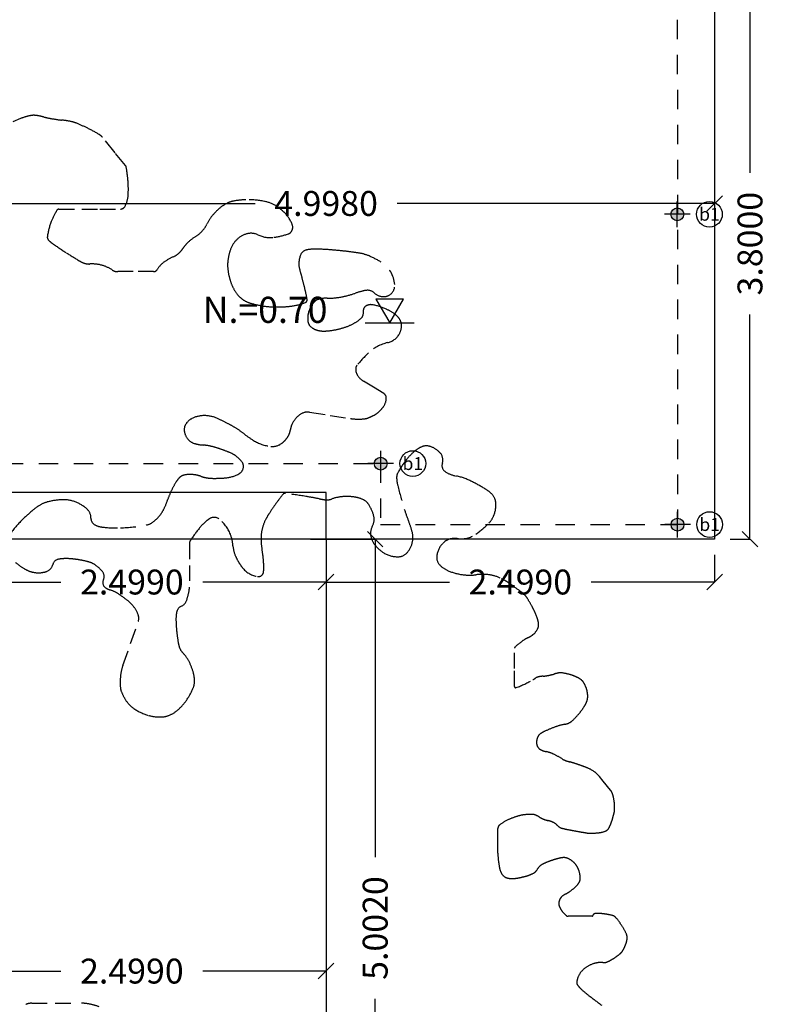
# Model space of a CAD drawing. Units: inches. Extents: x 23 to 123, y 12 to 77.
# Drawn here: x 95 to 99, y 30 to 36 of the extents above; entities that cross this region are included whole.
import ezdxf
from ezdxf.enums import TextEntityAlignment as Align

# ---------------------------------------------------------------- set-up
doc = ezdxf.new("R2010")
doc.units = ezdxf.units.IN
doc.header["$MEASUREMENT"] = 0
doc.linetypes.add('DOT2', pattern=[2, 0, -2])
doc.linetypes.add('HIDDEN2', pattern=[0.1875, 0.125, -0.0625])
for name, color, linetype in [('ARBOL', 253, 'Continuous'), ('ELEVACION 1', 4, 'Continuous'), ('ELEVACION 2', 3, 'Continuous'), ('ELEVACION 3', 2, 'Continuous'), ('IT_1 Luminarias', 240, 'Continuous'), ('MADERA', 34, 'Continuous'), ('TERRAZAS', 8, 'Continuous')]:
    doc.layers.add(name, color=color, linetype=linetype)
doc.styles.add('ILTEC', font='arial.ttf')
doc.styles.add('ROMANS', font='romans.shx')
doc.styles.get("Standard").update_dxf_attribs({"font": 'arial.ttf'})
doc.dimstyles.get("Standard").update_dxf_attribs({"dimtxt": 0.18, "dimasz": 0.18, "dimexe": 0.18, "dimexo": 0.0625, "dimgap": 0.09, "dimtad": 0, "dimtih": 1, "dimtoh": 1, "dimdec": 4, "dimzin": 0, "dimdsep": 46, "dimtxsty": 'Standard', "dimcen": 0.09, "dimadec": 0, "dimazin": 0, "dimtfac": 1, "dimtdec": 4, "dimtofl": 0, "dimtmove": 0, "dimatfit": 3, "dimfxl": 1, "dimtolj": 1, "dimtzin": 0, "dimarcsym": 0})

# ---------------------------------------------------------------- blocks, each defined once
blk = doc.blocks.new('_Oblique')
at = {"color": 0, "linetype": 'ByBlock', "lineweight": -2}
blk.add_line((-0.5, -0.5), (0.5, 0.5), dxfattribs=at)
blk = doc.blocks.new('*D132')
at = {"layer": 'DEFPOINTS', "color": 0, "transparency": 16777216}
for p in [(93.9743, 30.5179), (96.4732, 30.517), (96.4732, 30.2401)]:
    blk.add_point(p, dxfattribs=at)
at = {"layer": 'MADERA', "color": 8, "lineweight": -2, "transparency": 16777216}
for p, q in [((93.9743, 30.4179), (93.9743, 30.2401)), ((96.4732, 30.417), (96.4732, 30.2401)), ((93.9743, 30.2401), (94.7676, 30.2401)), ((96.4732, 30.2401), (95.68, 30.2401))]:
    blk.add_line(p, q, dxfattribs=at)
at = {"layer": 'MADERA', "color": 8, "lineweight": -2, "transparency": 16777216, "xscale": 0.1, "yscale": 0.1, "zscale": 0.1, "rotation": 180}
blk.add_blockref('_Oblique', (93.9743, 30.2401), dxfattribs=at)
at = {"layer": 'MADERA', "color": 8, "lineweight": -2, "transparency": 16777216, "xscale": 0.1, "yscale": 0.1, "zscale": 0.1}
blk.add_blockref('_Oblique', (96.4732, 30.2401), dxfattribs=at)
at = {"layer": 'MADERA', "color": 7, "transparency": 16777216, "insert": (95.2238, 30.2401), "char_height": 0.16, "attachment_point": 5, "style": 'ROMANS'}
blk.add_mtext('\\A1;2.4990', dxfattribs=at)
blk = doc.blocks.new('DIMDOT2')
at = {"color": 0, "linetype": 'ByBlock'}
blk.add_line((0, -2.1875), (0, 0.875), dxfattribs=at)
blk.add_line((-1, 0), (1, 0))
for radius in [0.5, 0.45, 0.4]:
    blk.add_circle((0, 0), radius)
blk = doc.blocks.new('*D148')
at = {"layer": 'DEFPOINTS', "color": 0, "transparency": 16777216}
for p in [(96.2732, 33.0179), (96.2732, 28.0162), (96.7888, 28.0162)]:
    blk.add_point(p, dxfattribs=at)
at = {"layer": 'MADERA', "color": 8, "lineweight": -2, "transparency": 16777216}
for p, q in [((96.3732, 33.0179), (96.7888, 33.0179)), ((96.7888, 33.0179), (96.7888, 30.9732)), ((96.7888, 28.0162), (96.7888, 30.0608)), ((96.3732, 28.0162), (96.7888, 28.0162))]:
    blk.add_line(p, q, dxfattribs=at)
at = {"layer": 'MADERA', "color": 8, "lineweight": -2, "transparency": 16777216, "xscale": 0.1, "yscale": 0.1, "zscale": 0.1}
for p, rotation in [((96.7888, 33.0179), 90), ((96.7888, 28.0162), 270)]:
    blk.add_blockref('_Oblique', p, dxfattribs=dict(at, rotation=rotation))
at = {"layer": 'MADERA', "color": 7, "transparency": 16777216, "insert": (96.7888, 30.517), "char_height": 0.16, "attachment_point": 5, "rotation": 90, "style": 'ROMANS'}
blk.add_mtext('\\A1;5.0020', dxfattribs=at)
blk = doc.blocks.new('ARBOL7')
at = {"linetype": 'DOT2'}
for points in [[(0.37069, 0.20278, 0.059949), (0.36387, 0.20719, 0.085418), (0.35838, 0.20879, 0.057916), (0.35211, 0.20877, -0.060198), (0.34608, 0.20879, -0.066084), (0.3392, 0.21058, -0.09437), (0.335, 0.21329, -0.235299), (0.33338, 0.2178, -0.164627), (0.33623, 0.22381, -0.240634), (0.34324, 0.22621, 0.189023), (0.35223, 0.22832, 0.050987), (0.35843, 0.23361, 0.094212), (0.36084, 0.23733, 0.126516), (0.36172, 0.24378, 0.182544), (0.35961, 0.24785, 0.046033), (0.35655, 0.25013, 0.022621), (0.34977, 0.25386, 0.065342), (0.34243, 0.25635, -0.094854), (0.33746, 0.25837, -0.343125), (0.33606, 0.26239, 0.274598), (0.335, 0.26738, 0.122975), (0.33032, 0.27045, 0.177789), (0.32639, 0.27039, 0.078928), (0.32307, 0.26846, 0.052361), (0.319, 0.26438, 0.044669), (0.31467, 0.2579, 0.136168), (0.31408, 0.25536, 0.049883), (0.3146, 0.25175, 0.015355), (0.31777, 0.24034, 0.019359), (0.3198, 0.23461, -0.023193), (0.32146, 0.22982, -0.129945), (0.32162, 0.22422, -0.130538), (0.319, 0.2193, -0.208368), (0.31468, 0.21742, -0.136644), (0.30793, 0.2193, -0.085547), (0.3038, 0.22288, -0.106065), (0.30178, 0.22682, -0.191276), (0.30238, 0.23205, 0.189176), (0.30301, 0.23733, 0.081325), (0.30067, 0.24259, 0.13794), (0.29808, 0.24485, 0.072882), (0.29382, 0.24615, 0.058096), (0.28824, 0.24635, 0.065352), (0.28271, 0.24517, -0.120131), (0.27963, 0.24485, -0.013545), (0.27676, 0.24532, 0.006748), (0.27101, 0.24635, 0.007218), (0.26068, 0.2479, 0.101722), (0.25994, 0.24785, 0.154695), (0.25946, 0.24754, 0.016384), (0.25624, 0.24334, 0.010167), (0.25301, 0.23862, 0.017873), (0.25132, 0.23583, 0.069783), (0.24942, 0.23092, 0.065256), (0.24886, 0.22531, 0.038129), (0.24936, 0.2207, -0.029697), (0.25009, 0.2148, -0.01612), (0.25017, 0.21247, -0.017183), (0.25009, 0.21029, -0.438657), (0.24714, 0.20793, -0.181727), (0.24025, 0.21179, -0.037378), (0.23824, 0.21457, -0.035236), (0.23656, 0.2178, -0.085657), (0.23534, 0.22277, 0.076874), (0.23409, 0.22832, 0.13682), (0.22859, 0.2356, 0.308593), (0.22425, 0.23583, 0.049037), (0.22199, 0.23414, 0.035671), (0.21933, 0.23132, 0.026682), (0.21481, 0.22518, 0.146033), (0.2144, 0.22381), (0.2144, 0.21329), (0.2144, 0.20278, -0.050534), (0.21421, 0.20082, -0.023759), (0.21317, 0.19677, -0.209998), (0.2105, 0.19366, 0.237498), (0.20825, 0.19076, 0.048095), (0.20794, 0.18757, 0.026366), (0.20825, 0.18174, 0.014232), (0.20896, 0.17652, 0.031878), (0.20948, 0.17423, 0.120233), (0.21127, 0.17117, -0.077779), (0.2144, 0.16672, -0.047902), (0.21632, 0.16167, -0.064606), (0.21687, 0.1577, -0.099608), (0.21623, 0.1544, -0.051222), (0.21317, 0.14869, -0.065145), (0.20882, 0.14376, -0.086329), (0.20456, 0.14117, -0.093455), (0.20037, 0.14039, -0.069459), (0.19472, 0.14117, -0.079828), (0.18774, 0.14443, -0.104416), (0.18364, 0.14869, -0.04251), (0.18172, 0.15243, -0.077135), (0.18118, 0.1547, -0.049344), (0.18128, 0.16032, -0.055331), (0.18241, 0.16521), (0.1861, 0.17573), (0.18979, 0.18625, 0.165014), (0.18983, 0.18935, 0.099485), (0.18733, 0.19376, 0.043618), (0.18469, 0.19633, 0.027438), (0.17995, 0.19977, 0.068569), (0.17645, 0.20141, -0.08907), (0.1738, 0.20278, -0.359397), (0.17301, 0.20619, 0.294421), (0.17257, 0.21029, 0.064459), (0.1694, 0.21331, 0.084727), (0.16641, 0.2148, 0.023356), (0.16313, 0.21563, 0.019015), (0.15903, 0.2163, 0.031187), (0.15506, 0.21655, 0.036175), (0.15165, 0.2163, 0.302973), (0.14865, 0.2136, -0.261657), (0.14549, 0.21029, -0.074559), (0.14179, 0.20973, -0.07487), (0.13811, 0.21029, -0.062374), (0.13489, 0.21174, -0.042527), (0.13073, 0.2148, -0.088459)], [(0.12734, 0.22734, -0.042194), (0.13319, 0.23433, -0.018213), (0.13854, 0.23936, -0.03268), (0.1418, 0.24184, -0.080567), (0.14605, 0.24377, -0.054279), (0.15288, 0.24485, -0.100123), (0.15947, 0.24384, -0.099564), (0.16518, 0.24034, -0.213202), (0.16702, 0.23603, 0.27828), (0.16887, 0.23283, 0.095575), (0.17229, 0.23173, 0.038247), (0.18118, 0.23132, 0.038584), (0.19353, 0.23267, 0.121211), (0.19718, 0.23433, 0.054153), (0.20003, 0.23713, 0.056748), (0.2021, 0.24034, 0.035417), (0.20394, 0.24485, -0.028898), (0.20579, 0.24935, -0.026102), (0.20803, 0.25347, -0.051455), (0.20948, 0.25536, -0.154605), (0.21194, 0.25673, -0.08703), (0.21687, 0.25687, -0.046542), (0.21994, 0.25612, 0.04828), (0.22302, 0.25536, 0.035771), (0.22619, 0.25514, 0.020858), (0.23163, 0.25536, 0.1), (0.23812, 0.25725, 0.206842), (0.24025, 0.25987, 0.244471), (0.23953, 0.26329, 0.119905), (0.23409, 0.26738, 0.017895), (0.22977, 0.26907, 0.018516), (0.22548, 0.27039, 0.04695), (0.22094, 0.27116, -0.052162), (0.21687, 0.27189, -0.151692), (0.21361, 0.27404, -0.140556), (0.21194, 0.2779, -0.171273), (0.21264, 0.28116, -0.139215), (0.21564, 0.28391, -0.117195), (0.22155, 0.28532, -0.108621), (0.22794, 0.28391, -0.012327), (0.23273, 0.28155, -0.015027), (0.23656, 0.2794, -0.031299), (0.24057, 0.27663, 0.027176), (0.24517, 0.27339, 0.112502), (0.2535, 0.2705, 0.188512), (0.25871, 0.27189, 0.062534), (0.26088, 0.27396, 0.06535), (0.2624, 0.2764, 0.076982), (0.263, 0.27858, -0.072086), (0.26363, 0.28091, -0.139875), (0.26765, 0.28585, -0.192484), (0.27224, 0.28692), (0.28209, 0.28541), (0.29193, 0.28391, 0.037881), (0.29586, 0.28361, 0.043034), (0.29931, 0.28391, 0.053674), (0.30038, 0.28422, 0.020574), (0.30301, 0.28541, 0.068264), (0.30566, 0.28725, 0.062609), (0.30793, 0.28992, 0.145833), (0.3091, 0.29385, 0.261396), (0.30793, 0.29593), (0.30301, 0.29894), (0.29808, 0.30194, -0.118515), (0.29515, 0.30487, -0.155878), (0.29439, 0.30795, -0.155878), (0.29502, 0.30954, -0.032158), (0.30054, 0.31546, -0.133206), (0.30976, 0.32039, 0.207029), (0.31531, 0.32448, 0.132758), (0.31641, 0.32854, 0.155066), (0.31531, 0.33199, 0.080969), (0.31334, 0.334, 0.046496), (0.30916, 0.3365, 0.073874), (0.30231, 0.33861, 0.17798), (0.29931, 0.338, 0.302222), (0.29805, 0.33524, -0.259619), (0.29685, 0.33199, -0.057294), (0.29312, 0.32946, -0.049067), (0.28824, 0.32748, -0.033645), (0.28263, 0.32624, -0.04563), (0.27839, 0.32598, -0.066427), (0.27586, 0.3264, -0.065166), (0.27347, 0.32748, -0.223245), (0.2714, 0.33069, -0.14093), (0.27224, 0.3365, -0.065559), (0.27435, 0.3399, -0.137299), (0.27593, 0.34101, -0.087876), (0.28059, 0.34178, 0.053797), (0.28824, 0.34251, 0.034624), (0.29436, 0.34422, -0.042963), (0.29931, 0.34551, -0.236524), (0.30332, 0.3443, 0.196901), (0.30793, 0.34251, 0.430662), (0.31318, 0.34828, 0.238482), (0.3067, 0.35904, 0.043408), (0.30047, 0.36223, 0.060651), (0.29562, 0.36354, 0.008417), (0.28933, 0.36435, 0.007342), (0.28209, 0.36505, 0.020298), (0.27452, 0.36535, 0.043753), (0.27101, 0.36505, 0.257265), (0.26784, 0.36249, 0.155362), (0.26732, 0.35603, 0.018374), (0.26848, 0.35176, -0.016543), (0.26978, 0.34702, -0.0083), (0.27083, 0.34228, -0.031442), (0.27101, 0.34101, -0.325991), (0.27023, 0.33974, -0.064503), (0.26363, 0.338, -0.032227), (0.25659, 0.33755, -0.034945), (0.25009, 0.338, -0.039155), (0.24356, 0.33945, -0.071689), (0.24025, 0.34101, -0.075654), (0.23775, 0.34326, -0.056891), (0.23532, 0.34702, -0.048137), (0.23379, 0.35107, -0.0413), (0.23286, 0.35603, -0.059337), (0.23293, 0.36009, -0.047282), (0.23409, 0.36505, -0.113504), (0.23698, 0.36974, -0.117829), (0.24148, 0.37256, -0.192365), (0.24732, 0.37224, 0.142477), (0.25501, 0.37106, 0.051249), (0.26203, 0.37272, 0.182832), (0.26363, 0.37406, 0.229003), (0.26383, 0.3773, 0.102504), (0.25994, 0.38308, 0.022585), (0.25778, 0.385, 0.034937), (0.25624, 0.38608, 0.085902), (0.25051, 0.38832, 0.058138), (0.24148, 0.38909, 0.035302), (0.23575, 0.3885, 0.067225), (0.23286, 0.38758, 0.06058), (0.22925, 0.38531, 0.048639), (0.22548, 0.38157, 0.064169), (0.2228, 0.37734, -0.081245), (0.22056, 0.37406, -0.063315), (0.21687, 0.37106, 0.060485), (0.21317, 0.36805, 0.046564), (0.21111, 0.36547, -0.061072), (0.20948, 0.36354, -0.080165), (0.20673, 0.36172, 0.049247), (0.2021, 0.35904, 0.105312), (0.1989, 0.35552, -0.26675), (0.19718, 0.35453), (0.18733, 0.35453), (0.17995, 0.35453, -0.147747), (0.17732, 0.35532, 0.075956), (0.17257, 0.35753, 0.085011), (0.16654, 0.35822, -0.133601), (0.16272, 0.35904, -0.018143), (0.16135, 0.35981, -0.004021), (0.15534, 0.36354, -0.011251), (0.14868, 0.36797, -0.035774), (0.14672, 0.36955, -0.243192), (0.14608, 0.37137, -0.059757), (0.14795, 0.37857, -0.044137), (0.15068, 0.38404, -0.260663), (0.15165, 0.38458), (0.16272, 0.38458), (0.17133, 0.38458), (0.18118, 0.38458, 0.260663), (0.18326, 0.38575, 0.115727), (0.18487, 0.39059, 0.022499), (0.18503, 0.39418, 0.020624), (0.18487, 0.3981, 0.019972), (0.18406, 0.40468, 0.131721), (0.18364, 0.40561), (0.17872, 0.41162), (0.17257, 0.41914, 0.084317), (0.17108, 0.42043, 0.024494), (0.16518, 0.42364, 0.015906), (0.15987, 0.426, 0.042576), (0.1578, 0.42665, 0.032445), (0.15288, 0.4274, -0.010862), (0.14795, 0.42815, -0.01379), (0.14426, 0.4289, 0.041785), (0.14057, 0.42965, 0.079665), (0.13777, 0.42954, 0.046475), (0.13319, 0.42815), (0.1295, 0.42665)], [(0.13567, 0.00217, -0.096958), (0.13856, 0.00274), (0.14986, 0.00274), (0.16257, 0.00274, -0.050246), (0.16627, 0.00237, -0.037742), (0.17104, 0.00102, -0.134046)], [(0.41273, 0.00177, -0.005403), (0.40684, 0.00619, -0.021896), (0.403, 0.00942, -0.041481), (0.40119, 0.01136, -0.200981), (0.40073, 0.01306, -0.097375), (0.40185, 0.0164, -0.100551), (0.40464, 0.01959, -0.087659), (0.40895, 0.02182, -0.094729), (0.41324, 0.0223, 0.14328), (0.41606, 0.0229, 0.01364), (0.41814, 0.0241, 0.018684), (0.41961, 0.02507, 0.015094), (0.4214, 0.02643, 0.028737), (0.42227, 0.02723, 0.068335), (0.42287, 0.02804, 0.02531), (0.42404, 0.03048, 0.049205), (0.42486, 0.03312, 0.080137), (0.42493, 0.03482, 0.084962), (0.42448, 0.03634, 0.030034), (0.42227, 0.04024, 0.027359), (0.41974, 0.04369, 0.087614), (0.41872, 0.04457, 0.073988), (0.41768, 0.04499, 0.023921), (0.41428, 0.04565, 0.035959), (0.41017, 0.04595, 0.120182), (0.40895, 0.04565, 0.258318), (0.4085, 0.04497, -0.390626), (0.40807, 0.04457), (0.40185, 0.04457), (0.39653, 0.04457, -0.172444), (0.39582, 0.04482, -0.046304), (0.39386, 0.04674, -0.078629), (0.39236, 0.04922, -0.123081), (0.39209, 0.05107, -0.100039), (0.39265, 0.05287, -0.099673), (0.39386, 0.05432, -0.055176), (0.39538, 0.05528, 0.041696), (0.39741, 0.05649, 0.038464), (0.4004, 0.05898, 0.063873), (0.40185, 0.06082, 0.136374), (0.4024, 0.06278, 0.077904), (0.40185, 0.06624, 0.06007), (0.4007, 0.06874, 0.069712), (0.39919, 0.07057, 0.088985), (0.39622, 0.07245, 0.132477), (0.39386, 0.07274, 0.024757), (0.39184, 0.07235, 0.020295), (0.38943, 0.07166, 0.016453), (0.38615, 0.07045, 0.025376), (0.3841, 0.06949, 0.14378), (0.38188, 0.06732, -0.165984), (0.37966, 0.06516, -0.014531), (0.37819, 0.06451, -0.018389), (0.377, 0.06407, -0.018359), (0.37563, 0.06368, -0.008314), (0.37256, 0.06299, -0.051592), (0.36964, 0.06269, -0.062632), (0.36723, 0.06299, -0.159896), (0.36512, 0.06434, -0.119539), (0.36368, 0.06732, -0.023498), (0.36299, 0.0715, -0.029135), (0.36279, 0.07491), (0.36279, 0.08141), (0.36279, 0.08683, -0.225651), (0.36353, 0.08838, -0.06907), (0.36812, 0.09116, -0.027767), (0.37226, 0.09268, -0.040416), (0.37522, 0.09333, -0.033662), (0.37892, 0.09358, -0.07614), (0.38055, 0.09333, -0.075252), (0.38277, 0.09224, 0.055461), (0.38499, 0.09116, 0.023611), (0.38676, 0.09062, -0.02704), (0.38854, 0.09008, -0.099182), (0.3912, 0.08845, 0.159692), (0.39386, 0.08683, 0.007639), (0.39581, 0.0864, 0.004424), (0.39919, 0.08574, 0.002591), (0.40275, 0.0851, 0.003483), (0.4054, 0.08466, 0.039696), (0.40702, 0.08453, 0.017372), (0.41073, 0.08466, 0.079399), (0.41455, 0.08555, 0.160876), (0.41606, 0.08683, 0.039411), (0.41686, 0.08842, 0.024155), (0.41783, 0.09116, 0.006399), (0.41845, 0.09333, 0.012973), (0.41872, 0.09441, 0.053726), (0.41894, 0.09644, 0.032355), (0.41872, 0.09983, 0.046861), (0.41788, 0.10354, 0.092689), (0.41694, 0.10524), (0.41339, 0.10958), (0.41162, 0.11175, 0.068954), (0.40899, 0.11418, 0.060873), (0.4054, 0.11608, 0.007573), (0.40241, 0.11717, 0.007104), (0.39919, 0.11825, 0.005481), (0.39741, 0.11879, -0.011569), (0.39564, 0.11933, -0.058329), (0.39372, 0.12023, 0.02521), (0.38943, 0.12258, 0.063857), (0.38603, 0.12372, -0.076612), (0.38321, 0.12475, -0.171579), (0.38174, 0.12639, -0.138706), (0.38144, 0.12908, -0.084546), (0.38215, 0.13117, -0.119507), (0.38321, 0.13233, -0.041489), (0.38537, 0.13355, -0.019241), (0.39031, 0.13558, -0.040691), (0.39499, 0.13688, 0.077258), (0.39741, 0.13775, 0.068971), (0.39872, 0.13871, 0.024162), (0.40185, 0.14208, 0.030133), (0.4041, 0.1451, 0.041479), (0.4054, 0.1475, 0.10396), (0.40599, 0.15029, 0.078437), (0.4054, 0.154, 0.059538), (0.40409, 0.15686, 0.094149), (0.40274, 0.15834, 0.047569), (0.40092, 0.15945, 0.036038), (0.3983, 0.1605, 0.034381), (0.39388, 0.16159, 0.088237), (0.39209, 0.16159, 0.030028), (0.38987, 0.16104, -0.014756), (0.38765, 0.1605, -0.018648), (0.38454, 0.15996, 0.095734), (0.38144, 0.15942, 0.059562), (0.38102, 0.1592, -0.017259), (0.37966, 0.15834, -0.045392), (0.37159, 0.15452, -0.521187), (0.37078, 0.15509), (0.37078, 0.16375), (0.37078, 0.17351, -0.210402), (0.371, 0.17399, -0.024891), (0.37433, 0.17676, -0.050264), (0.37719, 0.17847, 0.057416), (0.37966, 0.18001, 0.111371), (0.3819, 0.18278, 0.149395), (0.38232, 0.18542, 0.04512), (0.38184, 0.18754, 0.0277), (0.38055, 0.19084, 0.018116), (0.3792, 0.19353, 0.012378), (0.377, 0.19734, 0.077745), (0.37493, 0.19978, 0.047681), (0.37069, 0.20278)]]:
    blk.add_lwpolyline(points, format="xyb", dxfattribs=at)
blk = doc.blocks.new('*D176')
at = {"layer": 'DEFPOINTS', "color": 0, "transparency": 16777216}
for p in [(98.9721, 36.8179), (98.9721, 33.0179), (99.1998, 33.0179)]:
    blk.add_point(p, dxfattribs=at)
at = {"layer": 'MADERA', "color": 8, "lineweight": -2, "transparency": 16777216}
for p, q in [((99.0721, 36.8179), (99.1998, 36.8179)), ((99.1998, 36.8179), (99.1998, 35.374)), ((99.1998, 33.0179), (99.1998, 34.4617)), ((99.0721, 33.0179), (99.1998, 33.0179))]:
    blk.add_line(p, q, dxfattribs=at)
at = {"layer": 'MADERA', "color": 8, "lineweight": -2, "transparency": 16777216, "xscale": 0.1, "yscale": 0.1, "zscale": 0.1}
for p, rotation in [((99.1998, 36.8179), 90), ((99.1998, 33.0179), 270)]:
    blk.add_blockref('_Oblique', p, dxfattribs=dict(at, rotation=rotation))
at = {"layer": 'MADERA', "color": 7, "transparency": 16777216, "insert": (99.1998, 34.9179), "char_height": 0.16, "attachment_point": 5, "rotation": 90, "style": 'ROMANS'}
blk.add_mtext('\\A1;3.8000', dxfattribs=at)
blk = doc.blocks.new('*D179')
at = {"layer": 'DEFPOINTS', "color": 0, "transparency": 16777216}
for p in [(93.9743, 35.5179), (98.9721, 35.1764), (98.9721, 35.1764)]:
    blk.add_point(p, dxfattribs=at)
at = {"layer": 'MADERA', "color": 8, "lineweight": -2, "transparency": 16777216}
for p, q in [((93.9743, 35.4179), (93.9743, 35.1764)), ((98.9721, 35.2764), (98.9721, 35.1764)), ((93.9743, 35.1764), (96.0171, 35.1764)), ((98.9721, 35.1764), (96.9294, 35.1764))]:
    blk.add_line(p, q, dxfattribs=at)
at = {"layer": 'MADERA', "color": 8, "lineweight": -2, "transparency": 16777216, "xscale": 0.1, "yscale": 0.1, "zscale": 0.1, "rotation": 180}
blk.add_blockref('_Oblique', (93.9743, 35.1764), dxfattribs=at)
at = {"layer": 'MADERA', "color": 8, "lineweight": -2, "transparency": 16777216, "xscale": 0.1, "yscale": 0.1, "zscale": 0.1}
blk.add_blockref('_Oblique', (98.9721, 35.1764), dxfattribs=at)
at = {"layer": 'MADERA', "color": 7, "transparency": 16777216, "insert": (96.4732, 35.1764), "char_height": 0.16, "attachment_point": 5, "style": 'ROMANS'}
blk.add_mtext('\\A1;4.9980', dxfattribs=at)
blk = doc.blocks.new('*D187')
at = {"layer": 'DEFPOINTS', "color": 0, "transparency": 16777216}
for p in [(93.9743, 33.0179), (96.4732, 33.0179), (96.4732, 32.742)]:
    blk.add_point(p, dxfattribs=at)
at = {"layer": 'MADERA', "color": 8, "lineweight": -2, "transparency": 16777216}
for p, q in [((93.9743, 32.9179), (93.9743, 32.742)), ((96.4732, 32.9179), (96.4732, 32.742)), ((93.9743, 32.742), (94.7676, 32.742)), ((96.4732, 32.742), (95.68, 32.742))]:
    blk.add_line(p, q, dxfattribs=at)
at = {"layer": 'MADERA', "color": 8, "lineweight": -2, "transparency": 16777216, "xscale": 0.1, "yscale": 0.1, "zscale": 0.1, "rotation": 180}
blk.add_blockref('_Oblique', (93.9743, 32.742), dxfattribs=at)
at = {"layer": 'MADERA', "color": 8, "lineweight": -2, "transparency": 16777216, "xscale": 0.1, "yscale": 0.1, "zscale": 0.1}
blk.add_blockref('_Oblique', (96.4732, 32.742), dxfattribs=at)
at = {"layer": 'MADERA', "color": 7, "transparency": 16777216, "insert": (95.2238, 32.742), "char_height": 0.16, "attachment_point": 5, "style": 'ROMANS'}
blk.add_mtext('\\A1;2.4990', dxfattribs=at)
blk = doc.blocks.new('*D188')
at = {"layer": 'DEFPOINTS', "color": 0, "transparency": 16777216}
for p in [(96.4732, 33.0179), (98.9721, 33.0179), (98.9721, 32.742)]:
    blk.add_point(p, dxfattribs=at)
at = {"layer": 'MADERA', "color": 8, "lineweight": -2, "transparency": 16777216}
for p, q in [((96.4732, 32.9179), (96.4732, 32.742)), ((98.9721, 32.9179), (98.9721, 32.742)), ((96.4732, 32.742), (97.2665, 32.742)), ((98.9721, 32.742), (98.1789, 32.742))]:
    blk.add_line(p, q, dxfattribs=at)
at = {"layer": 'MADERA', "color": 8, "lineweight": -2, "transparency": 16777216, "xscale": 0.1, "yscale": 0.1, "zscale": 0.1, "rotation": 180}
blk.add_blockref('_Oblique', (96.4732, 32.742), dxfattribs=at)
at = {"layer": 'MADERA', "color": 8, "lineweight": -2, "transparency": 16777216, "xscale": 0.1, "yscale": 0.1, "zscale": 0.1}
blk.add_blockref('_Oblique', (98.9721, 32.742), dxfattribs=at)
at = {"layer": 'MADERA', "color": 7, "transparency": 16777216, "insert": (97.7227, 32.742), "char_height": 0.16, "attachment_point": 5, "style": 'ROMANS'}
blk.add_mtext('\\A1;2.4990', dxfattribs=at)
blk = doc.blocks.new('LUM-BALA MERCURIO 7W')
at = {"layer": 'IT_1 Luminarias'}
blk.add_hatch(color=150, dxfattribs=at).paths.add_polyline_path([(0.05, 0, 1), (-0.05, 0, 1)])
for p, q in [((0, -0.1), (0, 0.1)), ((0.1, 0), (-0.1, 0))]:
    blk.add_line(p, q, dxfattribs=at)
at = {"layer": 'IT_1 Luminarias', "color": 7}
blk.add_circle((0.25, 0.0004), 0.1, dxfattribs=at)
at = {"layer": 'IT_1 Luminarias'}
blk.add_circle((0, 0), 0.05, dxfattribs=at)
at = {"layer": 'IT_1 Luminarias', "color": 7, "style": 'ILTEC'}
blk.add_text('b1', height=0.1, dxfattribs=at).set_placement((0.25, 0.0004), align=Align.MIDDLE_CENTER)

msp = doc.modelspace()

# ---------------------------------------------------------------- linework, layer by layer
at = {"linetype": 'HIDDEN2'}
for p, q in [((98.73219, 36.58275, -0.58317), (98.73364, 33.14904, -0.58317)), ((94.17456, 33.50386, -0.58317), (96.82384, 33.50386, -0.58317)), ((96.82384, 33.50386, -0.58317), (96.82384, 33.11104, -0.58317)), ((96.82384, 33.11104, -0.58317), (98.73389, 33.11104, -0.58317))]:
    msp.add_line(p, q, dxfattribs=at)
msp.add_line((98.73389, 33.11104, -0.58317), (98.73364, 33.14904, -0.58317))
at = {"layer": 'ELEVACION 1'}
for p, q in [((96.47324, 33.31786, -0.58317), (93.97434, 33.31786, -0.58317)), ((96.47324, 33.01786, -0.58317), (96.47324, 33.31786, -0.58317))]:
    msp.add_line(p, q, dxfattribs=at)
at = {"layer": 'ELEVACION 1', "elevation": -0.58317}
msp.add_lwpolyline([(98.97215, 36.81786), (98.97215, 33.01786), (96.47324, 33.01786)], dxfattribs=at)
at = {"layer": 'ELEVACION 2', "elevation": -0.58317}
msp.add_lwpolyline([(96.47324, 33.01786), (93.97434, 33.01786), (93.97434, 30.51786)], dxfattribs=at)
at = {"layer": 'ELEVACION 3'}
msp.add_line((96.47324, 33.01786, -0.58317), (96.47324, 28.01619, -0.58317), dxfattribs=at)
at = {"layer": 'TERRAZAS', "color": 7}
msp.add_line((96.72427, 34.40874, -0.58317), (97.04027, 34.40874, -0.58317), dxfattribs=at)
at = {"layer": 'TERRAZAS', "color": 7, "elevation": -0.58317}
msp.add_lwpolyline([(96.88227, 34.40874), (96.97059, 34.56172), (96.79395, 34.56172)], close=True, dxfattribs=at)

# ---------------------------------------------------------------- block references
at = {"layer": 'ARBOL', "color": 0, "xscale": 13.37311991504592, "yscale": 13.37311991504592, "zscale": 13.37311991504592}
msp.add_blockref('ARBOL7', (92.72669, 29.99666, -0.58317), dxfattribs=at)
at = {"layer": 'IT_1 Luminarias', "xscale": 0.8260869565217391, "yscale": 0.8260869565217391, "zscale": 0.8260869565217391}
for p in [(98.73236, 35.10656, -0.58317), (96.82459, 33.50335, -0.58317), (98.73377, 33.11131, -0.58317)]:
    msp.add_blockref('LUM-BALA MERCURIO 7W', p, dxfattribs=at)

# ---------------------------------------------------------------- texts
at = {"layer": 'TERRAZAS', "color": 7}
msp.add_text('N.=0.70', height=0.168, dxfattribs=at).set_placement((95.67991, 34.40838, -0.58317))

# ---------------------------------------------------------------- dimensions: what is measured, and where the dimension line sits
at = {"layer": 'MADERA'}
for base, p1, p2, picture, middle in [((99.19984, 33.01786, -0.58317), (98.97215, 36.81786, -0.58317), (98.97215, 33.01786, -0.58317), '*D176', (99.19984, 34.91786, -0.58317)), ((96.78878, 28.01619, -0.58317), (96.27324, 33.01786, -0.58317), (96.27324, 28.01619, -0.58317), '*D148', (96.78878, 30.51702, -0.58317))]:
    dim = msp.add_linear_dim(base=base, p1=p1, p2=p2, angle=90, dimstyle='Standard', override={"dimscale": 2, "dimtxt": 0.08, "dimasz": 0.05, "dimexe": 0, "dimexo": 0.05, "dimgap": 0.03, "dimtih": 0, "dimtoh": 0, "dimrnd": 0.001, "dimtxsty": 'ROMANS', "dimblk": 'Oblique', "dimblk1": 'Oblique', "dimblk2": 'DIMDOT2', "dimcen": 0.06, "dimclrd": 8, "dimclre": 8, "dimclrt": 7, "dimtfac": 1.5, "dimtix": 1, "dimtofl": 1, "dimldrblk": 'DIMDOT2'}, dxfattribs=at)
    dim.commit()
    dim.dimension.update_dxf_attribs({"geometry": picture, "text_midpoint": middle})
for base, p1, p2, picture, middle in [((98.97215, 35.17637, -0.58317), (93.97434, 35.51786, -0.58317), (98.97215, 35.17637, -0.58317), '*D179', (96.47324, 35.17637, -0.58317)), ((96.47324, 32.742, -0.58317), (93.97434, 33.01786, -0.58317), (96.47324, 33.01786, -0.58317), '*D187', (95.22379, 32.742, -0.58317)), ((98.97215, 32.742, -0.58317), (96.47324, 33.01786, -0.58317), (98.97215, 33.01786, -0.58317), '*D188', (97.7227, 32.742, -0.58317)), ((96.47324, 30.24012, -0.58317), (93.97434, 30.51786, -0.58317), (96.47324, 30.51702, -0.58317), '*D132', (95.22379, 30.24012, -0.58317))]:
    dim = msp.add_linear_dim(base=base, p1=p1, p2=p2, dimstyle='Standard', override={"dimscale": 2, "dimtxt": 0.08, "dimasz": 0.05, "dimexe": 0, "dimexo": 0.05, "dimgap": 0.03, "dimtih": 0, "dimtoh": 0, "dimrnd": 0.001, "dimtxsty": 'ROMANS', "dimblk": 'Oblique', "dimblk1": 'Oblique', "dimblk2": 'DIMDOT2', "dimcen": 0.06, "dimclrd": 8, "dimclre": 8, "dimclrt": 7, "dimtfac": 1.5, "dimtix": 1, "dimtofl": 1, "dimldrblk": 'DIMDOT2'}, dxfattribs=at)
    dim.commit()
    dim.dimension.update_dxf_attribs({"geometry": picture, "text_midpoint": middle})

doc.saveas('drawing.dxf')
